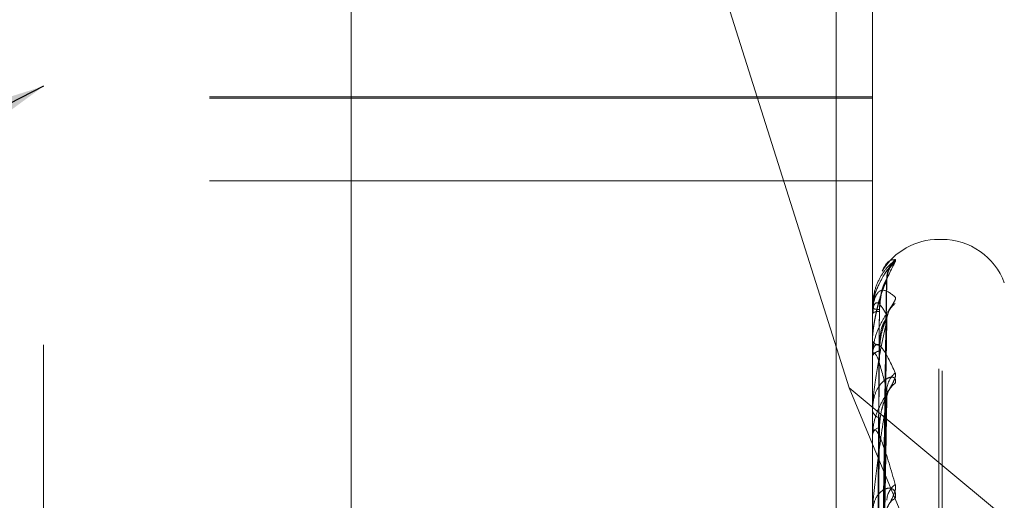
# Model space of a CAD drawing. Units: inches. Extents: x 0 to 23.4, y 0 to 16.5.
# Drawn here: x 12.3 to 12.3, y 9.4 to 9.5 of the extents above; entities that cross this region are included whole.
import ezdxf

# ---------------------------------------------------------------- set-up
doc = ezdxf.new("R2010")
doc.units = ezdxf.units.IN
doc.header["$MEASUREMENT"] = 0
doc.linetypes.add('CENTERX2', pattern=[0.7999999999999999, 0.5, -0.1, 0.1, -0.1])
doc.linetypes.add('HIDDEN', pattern=[0.07500000000000001, 0.05, -0.025])
doc.dimstyles.new('SLDDIMSTYLE2', dxfattribs={"dimtxt": 0, "dimasz": 0.13, "dimexe": 0, "dimexo": 0.0625, "dimgap": 0, "dimtad": 0, "dimtih": 1, "dimtoh": 1, "dimdec": 0, "dimrnd": 1e-09, "dimzin": 0, "dimdsep": 46, "dimtxsty": 'Standard', "dimsah": 1, "dimcen": 0.09, "dimadec": 0, "dimazin": 0, "dimtfac": 0.13, "dimtdec": 0, "dimtofl": 0, "dimtmove": 0, "dimatfit": 3, "dimfxl": 1, "dimfrac": 2, "dimtolj": 1, "dimtzin": 0, "dimarcsym": 0})

msp = doc.modelspace()

# ---------------------------------------------------------------- linework, layer by layer
at = {"color": 7, "linetype": 'HIDDEN', "lineweight": 0}
for p, q in [((12.2875844953, 6.1201306394), (12.2875844953, 10.0595937852)), ((12.3000844953, 9.6945622123), (12.3000844953, 9.2225622123)), ((12.2660844953, 9.6065622123), (12.2660844953, 9.3105622123)), ((12.2770558969, 9.4761708291), (12.2770558969, 9.3226518454)), ((12.2703167788, 9.3222597736), (12.2703167788, 9.4757787572)), ((12.3018128417, 9.4757787572), (12.3018128417, 9.3222597736)), ((12.3031606654, 9.3223381879), (12.3031606654, 9.4758571716)), ((12.262442763, 9.3454983939), (12.262442763, 9.4753149682)), ((12.2941215544, 9.4642962565), (12.300703858, 9.4434515749)), ((12.2703167788, 9.4572888067), (12.3018128417, 9.4572888067)), ((12.2703167788, 9.4572266247), (12.3018128417, 9.4572266247)), ((12.2703167788, 9.4532983361), (12.3018128417, 9.4532983361)), ((12.3051192747, 9.4505118186), (12.304962448, 9.4505118186)), ((12.304962448, 9.3443659376), (12.304962448, 9.4504684979)), ((12.3051192747, 9.3442559267), (12.3051192747, 9.450358487)), ((12.3020954272, 9.4209022119), (12.3024814946, 9.4486151657)), ((12.3020955873, 9.4208438874), (12.3024817863, 9.4485947076)), ((12.3018128417, 9.4472519254), (12.3018128417, 9.4472432861)), ((12.3018173362, 9.4472586529), (12.3018173362, 9.4470053672)), ((12.3018590066, 9.4474111824), (12.3018478065, 9.4469963278)), ((12.3018128417, 9.4469785), (12.3018128417, 9.4469941276)), ((12.3018173362, 9.446965666), (12.3018173362, 9.444962382)), ((12.3020952589, 9.4201091417), (12.3024811885, 9.4467825967)), ((12.3020957513, 9.4199362759), (12.3024820856, 9.4467219652)), ((12.3018128417, 9.4457222066), (12.3018128417, 9.4456896126)), ((12.3018128417, 9.4449118127), (12.3018128417, 9.4449511424)), ((12.3018173362, 9.4448798811), (12.3018173362, 9.4411994089)), ((12.300703858, 9.4434515749), (12.3161244953, 9.4306408952)), ((12.300703858, 9.4434515749), (12.3161244953, 9.4063299295)), ((12.3020950678, 9.4184932688), (12.3024808414, 9.443163157)), ((12.3020959324, 9.4182121092), (12.3024824166, 9.4430645552)), ((12.3018128417, 9.4424446316), (12.3018128417, 9.4423892609)), ((12.3018128417, 9.4411265589), (12.3018128417, 9.4411881693)), ((12.3018173362, 9.4410766839), (12.3018173362, 9.4358524515))]:
    msp.add_line(p, q, dxfattribs=at)
at = {"color": 7, "linetype": 'CENTERX2', "lineweight": 0, "ltscale": 0.6}
msp.add_line((11.9480244953, 9.4585622123), (12.5500844953, 9.4585622123), dxfattribs=at)
at = {"color": 7, "linetype": 'HIDDEN', "lineweight": 0, "flags": 128}
msp.add_lwpolyline([(12.3024967767, 9.4468969014), (12.3025041745, 9.4470193214), (12.3025074373, 9.4470452111)], dxfattribs=at)
at = {"color": 7, "linetype": 'HIDDEN', "lineweight": 0}
for centre, radius, start, end in [((12.304962448, 9.4473622123), 0.003149606299213, 90, 148.5016297455), ((12.3051192747, 9.4473622123), 0.0031496062992122, 20, 90), ((12.3036806562, 9.448663461), 0.001183902213339, 131.256999906, 179.6455028038), ((12.3036333268, 9.4485835804), 0.0011365696757238, 130.1849968968, 179.664034083), ((12.3018218931, 9.4472507434), 9.1282117218e-06, 119.9478888153, 172.5601827674), ((12.3021033601, 9.4479056442), 0.0007232698071627, 246.3171557661, 273.3862272217), ((12.3035326943, 9.4466473446), 0.0010359743326151, 127.6455967303, 179.4002099722), ((12.3021110141, 9.4465887946), 0.0005031914816911, 86.0038709938, 126.3390597782), ((12.301835162, 9.4469791125), 2.23286099425e-05, 181.5720417385, 217.0284129858), ((12.302159163, 9.4458628462), 0.0003872315771767, 206.5747061747, 268.0639951917), ((12.3021810285, 9.4448065573), 0.0003955582457383, 95.0686663965, 158.560309247), ((12.3019301262, 9.4449120387), 0.0001172846316483, 180.1104173096, 195.9133905643), ((12.303597836, 9.4433102413), 0.0011012884488768, 129.3238346453, 178.8312668383), ((12.3033928923, 9.4429238113), 0.0008963532668541, 123.3633025147, 178.6807201672), ((12.3022704282, 9.4424783759), 0.0004661833034336, 191.0204071956, 254.5299587543), ((12.3023033726, 9.4411102558), 0.0004966800391712, 108.4626190576, 170.974819), ((12.3020931808, 9.4411266814), 0.0002803390507485, 180.025042318, 190.2734756112), ((12.3034800878, 9.4380693069), 0.0009840337891297, 126.1253791286, 177.803979382), ((12.3032335618, 9.4375454739), 0.0007377527630336, 116.8852238998, 177.0651345206)]:
    msp.add_arc(centre, radius, start, end, dxfattribs=at)
for points, knots in [([(12.30289994653155, 9.44945187988794), (12.30290872922907, 9.44947491472371), (12.30291864307948, 9.449500916292745), (12.30286345741599, 9.449482462841864), (12.30279795573771, 9.44944124969024), (12.30264165959329, 9.449311315387824), (12.30241546885587, 9.44908109761022), (12.30210661095101, 9.448601791785682), (12.3018627630286, 9.447969577129625), (12.30182969640717, 9.447488499947864), (12.30181284174549, 9.447243286110215)], [0, 0, 0, 0, 0.1194461009598232, 0.1348299623651104, 0.2536738278695539, 0.2817546550330963, 0.4371652095500282, 0.6109336935286033, 0.8016857882126858, 0.9999999999999999, 0.9999999999999999, 0.9999999999999999, 0.9999999999999999]), ([(12.30289994653155, 9.449553470402297), (12.30290872902865, 9.449548058334514), (12.30291864265282, 9.449541949228488), (12.30286345800509, 9.449465278723524), (12.30279794088309, 9.449388608608686), (12.30264168985138, 9.449201464616756), (12.30241461643933, 9.448915336583047), (12.30211019298673, 9.448384246046228), (12.30190036425916, 9.447857714867773), (12.30187077307301, 9.44751599337888), (12.30186161100952, 9.447410189104552)], [0, 0, 0, 0, 0.1346274477337009, 0.1519665653831656, 0.2859152348078253, 0.317565075706109, 0.4927279829705297, 0.6885820736985029, 0.9035783561286781, 1, 1, 1, 1]), ([(12.30228629059851, 9.4490019140319), (12.30229425976397, 9.449021752877027), (12.3024933949791, 9.449517490192497), (12.30270082123712, 9.449535847619092), (12.30289994653155, 9.449553470402297)], [0, 0, 0, 0, 0.0400188658545802, 1, 1, 1, 1]), ([(12.30181284174549, 9.445722206608181), (12.30181324129824, 9.445759139570566), (12.30181410422547, 9.445838904905752), (12.30182250003549, 9.445992781340788), (12.3018516966629, 9.446308496047804), (12.30200815372646, 9.447247610406166), (12.30237214009144, 9.448432501612892), (12.30270359388792, 9.449072654467496), (12.30289994653155, 9.44945187988794)], [0, 0, 0, 0, 0.0132216410976328, 0.0285552137113436, 0.0542426430601179, 0.1337588501400254, 0.4868402727608818, 1, 1, 1, 1]), ([(12.30251039094124, 9.448681485170031), (12.30250973344966, 9.448729827933613), (12.3025079844302, 9.448858426439868), (12.30256165853874, 9.4490368479908), (12.3026267566306, 9.449180292561822), (12.30266972326904, 9.449249572218077), (12.30268142647331, 9.449265951602452), (12.30267208479602, 9.449252883311567), (12.30263311839945, 9.449201326939155), (12.30253490165107, 9.449072504882398), (12.3023410517365, 9.448799817954017), (12.30207262760258, 9.448299114740546), (12.30186214774045, 9.447790499810619), (12.30185940269675, 9.447459016694753), (12.30185900657647, 9.447411182415792)], [0, 0, 0, 0, 0.0445003992569048, 0.1183772802375133, 0.1736658776084201, 0.2115765519407956, 0.2423571862322078, 0.2741523660020777, 0.3222202160688385, 0.4018104702401447, 0.5167297915691149, 0.6984234388881334, 0.9564813510506985, 0.9999999999999999, 0.9999999999999999, 0.9999999999999999, 0.9999999999999999]), ([(12.30249677668785, 9.448590244893762), (12.30237391104381, 9.448287411632444), (12.3021677692354, 9.447779323333044), (12.30194435117381, 9.446851413094047), (12.30184352118486, 9.446158956411752), (12.30182387586579, 9.445931287662495), (12.30181820776193, 9.445825516041163), (12.30181760373772, 9.445771969682003), (12.30181733619656, 9.445748252329365)], [0, 0, 0, 0, 0.5273188798739117, 0.8847263069754749, 0.959036259595885, 0.9800473728108471, 0.9911623590751183, 1, 1, 1, 1]), ([(12.30209735220064, 9.420920126700683), (12.30210829962061, 9.421703961155911), (12.30216303679654, 9.42562313887961), (12.30229459983217, 9.434875235217609), (12.30241864498806, 9.443339464359903), (12.30249677668785, 9.448670785889776)], [0, 0, 0, 0, 0.0846963374234971, 0.4234822757477337, 1, 1, 1, 1]), ([(12.30209735220064, 9.420819169713543), (12.30210829962061, 9.421602855553564), (12.30216303679654, 9.425521290200205), (12.30229459983216, 9.434776712932289), (12.30241864498806, 9.443251974454267), (12.30249677668785, 9.448590244893762)], [0, 0, 0, 0, 0.0846963374235261, 0.4234822757477627, 1, 1, 1, 1]), ([(12.30214608107744, 9.447090762676549), (12.30216548259996, 9.447382173074626), (12.30219189844356, 9.447778938405376), (12.30232961167261, 9.448249420476781), (12.30241446662699, 9.448471363273017), (12.30247040029313, 9.448592275040339), (12.30247871838606, 9.448613133691394), (12.30247954856517, 9.448615215468605)], [0, 0, 0, 0, 0.5021228220847547, 0.6836575801559266, 0.8667530288597067, 0.9867014167211098, 1, 1, 1, 1]), ([(12.30214608107744, 9.447183637217586), (12.30216548674783, 9.447473034560332), (12.3021919082389, 9.447867059046658), (12.30232959938231, 9.448304510757497), (12.30241450767207, 9.448494807129272), (12.30247050517395, 9.448587459611241), (12.30247885014888, 9.448594019006268), (12.30247973574946, 9.448594715114295)], [0, 0, 0, 0, 0.5016502325958971, 0.683014133230366, 0.865937255602283, 0.9857727500732099, 1, 1, 1, 1]), ([(12.30247954856517, 9.448615215468605), (12.30248923172963, 9.448637500607308), (12.30250599257938, 9.448676074553171), (12.30249951289542, 9.448672356099365), (12.30249677668785, 9.448670785889846)], [0, 0, 0, 0, 0.5777251511020604, 1, 1, 1, 1]), ([(12.30181284174549, 9.44697849998673), (12.30181324129824, 9.447015286256825), (12.30181410422547, 9.447094734775842), (12.30182250003549, 9.447229486721097), (12.3018516966629, 9.447472907104228), (12.30200815372646, 9.448003755106436), (12.30237214009144, 9.448205038322236), (12.30270359388792, 9.447931045644276), (12.30289994653155, 9.447768732865775)], [0, 0, 0, 0, 0.0132216410975921, 0.0285552137113513, 0.0542426430600282, 0.1337588501399705, 0.486840272760878, 1, 1, 1, 1]), ([(12.30289994653155, 9.447768732865775), (12.30290872922907, 9.447735069427358), (12.30291864307948, 9.447697070362521), (12.30286345741599, 9.447564954246841), (12.30279795573771, 9.447455592577747), (12.30264165959329, 9.447218019268334), (12.30241546885587, 9.446885999541472), (12.30210661095101, 9.446323941246497), (12.3018627630286, 9.445656258926794), (12.30182969640717, 9.445189207232337), (12.30181284174549, 9.44495114244207)], [0, 0, 0, 0, 0.1194461009599053, 0.1348299623652899, 0.2536738278696449, 0.2817546550331945, 0.4371652095502855, 0.6109336935291299, 0.8016857882130353, 1, 1, 1, 1]), ([(12.30249677668785, 9.446896901353007), (12.30237391104381, 9.447125828012313), (12.3021677692354, 9.447509917119657), (12.30194435117382, 9.447539310154827), (12.30184352118486, 9.447271892857119), (12.30182387586579, 9.447124665570442), (12.30181820776193, 9.447041078183776), (12.30181760373772, 9.446988815004584), (12.30181733619656, 9.446965666012376)], [0, 0, 0, 0, 0.5273188798741176, 0.8847263069758297, 0.9590362595961608, 0.9800473728111158, 0.9911623590753058, 1, 1, 1, 1]), ([(12.30195737744158, 9.420890262599755), (12.3019628525191, 9.421674885731273), (12.30199022791274, 9.425598002258027), (12.30205246618593, 9.434361899790733), (12.3021107340413, 9.442342415821477), (12.30214608107739, 9.447183637217591)], [0, 0, 0, 0, 0.0895371415801836, 0.4476858070867409, 0.9999999999999999, 0.9999999999999999, 0.9999999999999999, 0.9999999999999999]), ([(12.30195737744158, 9.42086430053278), (12.3019628525191, 9.421647209003169), (12.30199022791274, 9.42556175222238), (12.30205246618593, 9.434304676543386), (12.3021107340413, 9.442263002467483), (12.30214608107739, 9.447090762676543)], [0, 0, 0, 0, 0.0895371415801663, 0.4476858070866963, 1, 1, 1, 1]), ([(12.30209735220064, 9.420169639281774), (12.30210829962061, 9.420925292532734), (12.30216303679654, 9.424703564039238), (12.30229459983217, 9.433617939115397), (12.30241864498806, 9.44176521658347), (12.30249677668785, 9.446896901353007)], [0, 0, 0, 0, 0.0846963374235101, 0.4234822757477888, 1, 1, 1, 1]), ([(12.30214608107744, 9.445200568758368), (12.30216547821035, 9.445483461033492), (12.30219188807736, 9.445868628645377), (12.30232962467917, 9.446355130491483), (12.30241442318984, 9.44660071294407), (12.30247029143566, 9.446745310684582), (12.30247858158237, 9.446779498335838), (12.30247935361254, 9.446782682103155)], [0, 0, 0, 0, 0.5026159720886744, 0.6843290209337427, 0.8676042932151353, 0.987670486014073, 1, 1, 1, 1]), ([(12.30214608107744, 9.445475835653582), (12.30216549096747, 9.445752761485748), (12.30219191820374, 9.446129805579297), (12.30232958687934, 9.446518410328164), (12.30241454942742, 9.446670196854093), (12.30247061393064, 9.446731039695758), (12.30247898673761, 9.446722847666864), (12.30247992920357, 9.446721925549783)], [0, 0, 0, 0, 0.5011627473824685, 0.682350405260411, 0.8650957696817, 0.9848148124350221, 1, 1, 1, 1]), ([(12.30247935361254, 9.446782682103155), (12.30248913547031, 9.446815823530022), (12.30250600228191, 9.446872969137301), (12.3024995056269, 9.446889822182058), (12.30249677668785, 9.446896901353076)], [0, 0, 0, 0, 0.5799470588113699, 0.9999999999999999, 0.9999999999999999, 0.9999999999999999, 0.9999999999999999]), ([(12.30249677668785, 9.446658189326406), (12.30237391104381, 9.446101101372163), (12.3021677692354, 9.445166429037775), (12.30194435117381, 9.443801672358994), (12.30184352118487, 9.442930555878196), (12.30182387586579, 9.442674344711188), (12.30181820776193, 9.4425630463052), (12.30181760373772, 9.442511767314272), (12.30181733619656, 9.442489054249746)], [0, 0, 0, 0, 0.527318879874195, 0.8847263069757518, 0.9590362595960047, 0.9800473728108835, 0.9911623590753049, 1, 1, 1, 1]), ([(12.30209735220064, 9.419870417168905), (12.30210829962061, 9.42062562994559), (12.30216303679654, 9.424401699077663), (12.30229459983217, 9.433325933111519), (12.30241864498806, 9.4415059089797), (12.30249677668785, 9.446658189326406)], [0, 0, 0, 0, 0.0846963374235022, 0.4234822757478048, 0.9999999999999999, 0.9999999999999999, 0.9999999999999999, 0.9999999999999999]), ([(12.30181284174549, 9.444911812655908), (12.30181324129824, 9.444946517668074), (12.30181410422547, 9.445021471225806), (12.30182250003549, 9.445139134698032), (12.3018516966629, 9.445332464943416), (12.30200815372646, 9.445626467028593), (12.30237214009144, 9.445315915851793), (12.30270359388792, 9.44459138383194), (12.30289994653155, 9.444162172343034)], [0, 0, 0, 0, 0.0132216410977937, 0.0285552137115184, 0.0542426430603183, 0.1337588501401967, 0.4868402727610836, 1, 1, 1, 1]), ([(12.30195737744158, 9.420065859627096), (12.3019628525191, 9.420823839095453), (12.30199022791274, 9.424613737276895), (12.30205246618593, 9.43308185793036), (12.3021107340413, 9.440796127425363), (12.30214608107739, 9.445475835653598)], [0, 0, 0, 0, 0.0895371415802237, 0.4476858070867448, 1, 1, 1, 1]), ([(12.30249677668785, 9.443332704092425), (12.30237391104381, 9.443819916790412), (12.30216776923541, 9.444637353653478), (12.30194435117381, 9.445152604088474), (12.30184352118487, 9.44511620434607), (12.30182387586579, 9.445017968740176), (12.30181820776193, 9.444950237007475), (12.30181760373772, 9.444901477999013), (12.30181733619656, 9.444879881113323)], [0, 0, 0, 0, 0.5273188798739651, 0.884726306975813, 0.9590362595960112, 0.9800473728107534, 0.9911623590751311, 1, 1, 1, 1]), ([(12.30195737744158, 9.419988911762918), (12.3019628525191, 9.420741809220207), (12.30199022791274, 9.424506297340692), (12.30205246618593, 9.432912256385565), (12.3021107340413, 9.440560757568903), (12.30214608107739, 9.445200568758349)], [0, 0, 0, 0, 0.0895371415801805, 0.4476858070867542, 1, 1, 1, 1]), ([(12.30289994653155, 9.444162172343034), (12.30290872922907, 9.44410147425569), (12.30291864307948, 9.444032958659397), (12.302863457416, 9.443850171764433), (12.30279795573771, 9.44371207403311), (12.30264165959328, 9.44343264952249), (12.30241546885587, 9.443066902556156), (12.30210661095101, 9.442493364849877), (12.3018627630286, 9.441844042054184), (12.30182969640717, 9.441409608195869), (12.30181284174549, 9.44118816931321)], [0, 0, 0, 0, 0.1194461009601891, 0.1348299623653806, 0.2536738278694273, 0.2817546550324939, 0.43716520955049, 0.6109336935285326, 0.8016857882129694, 0.9999999999999999, 0.9999999999999999, 0.9999999999999999, 0.9999999999999999]), ([(12.30289994653155, 9.443672445794194), (12.30290872922907, 9.44374887883835), (12.30291864307948, 9.443835155948983), (12.302863457416, 9.44393300888057), (12.30279795573771, 9.443965848612894), (12.30264165959329, 9.44396216824277), (12.30241546885587, 9.443866734364969), (12.30210661095101, 9.44353884834472), (12.3018627630286, 9.443032675037491), (12.30182969640717, 9.442606493474244), (12.30181284174549, 9.4423892609373)], [0, 0, 0, 0, 0.1194461009595526, 0.134829962365556, 0.2536738278690225, 0.2817546550330287, 0.4371652095502517, 0.610933693528613, 0.8016857882128605, 1, 1, 1, 1]), ([(12.30249677668785, 9.442944448709838), (12.30237391104381, 9.442153240672813), (12.3021677692354, 9.440825765796866), (12.30194435117381, 9.439073488540501), (12.30184352118486, 9.438055196680503), (12.30182387586579, 9.437779703234867), (12.30181820776193, 9.437666900658598), (12.30181760373772, 9.437619742392243), (12.30181733619656, 9.437598854525161)], [0, 0, 0, 0, 0.527318879874083, 0.8847263069755501, 0.9590362595960792, 0.9800473728107308, 0.9911623590751789, 1, 1, 1, 1]), ([(12.30209735220064, 9.418594832027507), (12.30210829962061, 9.419294992796873), (12.30216303679654, 9.422795801509745), (12.30229459983217, 9.431050266582638), (12.30241864498806, 9.43858612854127), (12.30249677668785, 9.443332704092425)], [0, 0, 0, 0, 0.084696337423533, 0.4234822757477967, 1, 1, 1, 1]), ([(12.30209735220064, 9.418108159455686), (12.30210829962061, 9.418807603811597), (12.30216303679654, 9.422304830452214), (12.30229459983217, 9.430575330718002), (12.30241864498806, 9.438164375291787), (12.30249677668785, 9.442944448709838)], [0, 0, 0, 0, 0.0846963374235338, 0.4234822757478086, 1, 1, 1, 1]), ([(12.30214608107744, 9.441581371996094), (12.30216547318671, 9.441845523016697), (12.30219187621386, 9.442205173762687), (12.30232963956441, 9.44269010484515), (12.30241437347859, 9.442950468096088), (12.30247016948235, 9.443113296159709), (12.30247842826445, 9.443159333364086), (12.30247913436477, 9.443163269402657)], [0, 0, 0, 0, 0.5031717373340988, 0.6850857145287297, 0.8685636425782033, 0.9887625980053396, 1, 1, 1, 1]), ([(12.30247913436477, 9.443163269402657), (12.30248902730594, 9.443206299105709), (12.30250601328441, 9.443280180229351), (12.30249949754341, 9.443317231960071), (12.30249677668785, 9.443332704092489)], [0, 0, 0, 0, 0.5824180917833137, 1, 1, 1, 1]), ([(12.30248014496149, 9.443064464879763), (12.30248952669004, 9.443052255017651), (12.30250596338284, 9.443030863463669), (12.30249953561646, 9.442970400604118), (12.30249677668785, 9.442944448709904)], [0, 0, 0, 0, 0.5707795759774444, 1, 1, 1, 1]), ([(12.30195737744158, 9.418420887686194), (12.3019628525191, 9.419124828138509), (12.30199022791274, 9.422644531179877), (12.30205246618593, 9.430510815010209), (12.3021107340413, 9.437680024170593), (12.30214608107739, 9.442029082382719)], [0, 0, 0, 0, 0.0895371415801656, 0.4476858070867561, 1, 1, 1, 1]), ([(12.30195737744158, 9.418295735121108), (12.3019628525191, 9.41899140988954), (12.30199022791274, 9.422469784502344), (12.30205246618593, 9.430234965009692), (12.3021107340413, 9.43729720469153), (12.30214608107739, 9.441581371996064)], [0, 0, 0, 0, 0.0895371415802107, 0.4476858070867148, 1, 1, 1, 1]), ([(12.30181284174549, 9.441126558878885), (12.30181324129824, 9.441157928303562), (12.30181410422547, 9.44122567788314), (12.30182250003549, 9.441322000217877), (12.3018516966629, 9.441458252866745), (12.30200815372646, 9.441504783033492), (12.30237214009144, 9.440693621592775), (12.30270359388792, 9.439544736705972), (12.30289994653155, 9.43886413932817)], [0, 0, 0, 0, 0.0132216410978563, 0.0285552137116498, 0.0542426430603682, 0.1337588501401683, 0.4868402727612496, 1, 1, 1, 1]), ([(12.30289994653155, 9.43886413932817), (12.30290872922907, 9.438778600378921), (12.30291864307948, 9.438682044583336), (12.302863457416, 9.438455193303728), (12.30279795573771, 9.438293350721986), (12.30264165959329, 9.437982174140002), (12.30241546885587, 9.437595918982511), (12.30210661095101, 9.43703163101197), (12.3018627630286, 9.436424135957918), (12.30182969640717, 9.43603802150729), (12.30181284174549, 9.435841211910413)], [0, 0, 0, 0, 0.1194461009600806, 0.1348299623653847, 0.2536738278696888, 0.2817546550331542, 0.4371652095505969, 0.610933693528672, 0.8016857882129331, 0.9999999999999999, 0.9999999999999999, 0.9999999999999999, 0.9999999999999999]), ([(12.30289994653155, 9.438203486021118), (12.30290872922908, 9.438302940382403), (12.30291864307948, 9.438415203802315), (12.302863457416, 9.438566942635783), (12.30279795573771, 9.438635698948305), (12.30264165959329, 9.438696508077037), (12.30241546885587, 9.438674912005908), (12.30210661095102, 9.438442014275788), (12.3018627630286, 9.43802763144565), (12.30182969640717, 9.437652649546525), (12.30181284174549, 9.437461514414743)], [0, 0, 0, 0, 0.1194461009599082, 0.134829962365424, 0.253673827869228, 0.2817546550331609, 0.4371652095505196, 0.6109336935289333, 0.8016857882130318, 1, 1, 1, 1])]:
    msp.add_open_spline(points, degree=3, knots=knots, dxfattribs=at)

# ---------------------------------------------------------------- leaders
at = {"color": 7, "linetype": 'Continuous', "lineweight": 0}
msp.add_leader([(12.262442763, 9.4577985794), (11.567090053, 9.1040551622), (11.317090053, 9.1040551622)], dimstyle='SLDDIMSTYLE2', dxfattribs=at)

doc.saveas('drawing.dxf')
